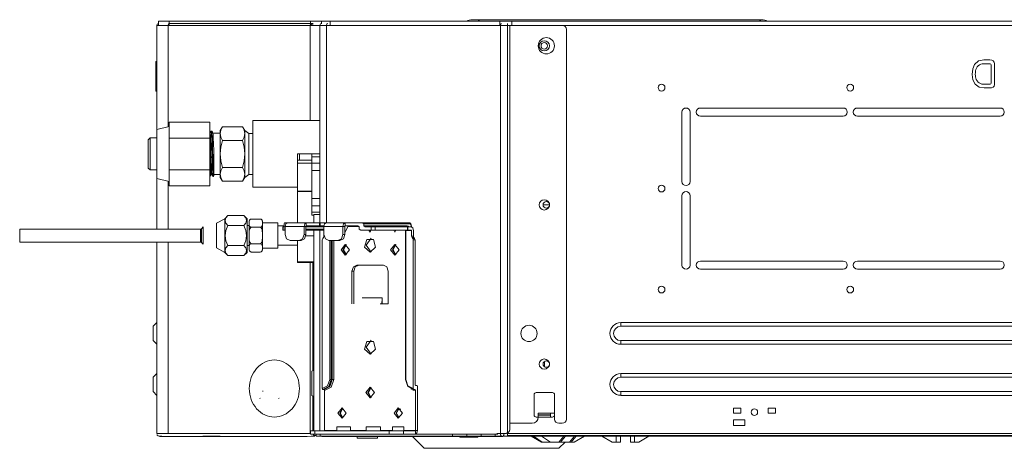
# Model space of a CAD drawing. Units: millimetres. Extents: x 0 to 7591, y 0 to 5414.
# Drawn here: x 3242 to 3724, y 3025 to 3235 of the extents above; entities that cross this region are included whole.
import ezdxf

# ---------------------------------------------------------------- set-up
doc = ezdxf.new("R2010")
doc.units = ezdxf.units.MM
doc.layers.add('1', color=7, linetype='Continuous', true_color=0xffffff)

msp = doc.modelspace()

# ---------------------------------------------------------------- linework, layer by layer
at = {"layer": '1', "color": 3, "linetype": 'Continuous', "lineweight": 13}
for p, q in [((3309.9, 3233.9), (3309.9, 3231.91)), ((3384.66, 3232.9), (3315.19, 3232.9)), ((3384.39, 3233.9), (3315.26, 3233.9)), ((3315.26, 3233.9), (3315.26, 3231.91)), ((3384.39, 3233.9), (3384.39, 3232.9)), ((3384.66, 3232.11), (3384.66, 3232.9)), ((3384.66, 3232.9), (3385.61, 3232.9)), ((3389.75, 3233.9), (3389.75, 3232.88)), ((3393.89, 3233.9), (3393.89, 3231.91)), ((3476.97, 3233.9), (3393.89, 3233.9)), ((3466.1, 3234.7), (3603.74, 3234.7)), ((3476.97, 3233.9), (3476.97, 3231.91)), ((3482.81, 3233.9), (3482.81, 3231.91)), ((4002.86, 3233.9), (3482.81, 3233.9)), ((3309.1, 3231.91), (3309.1, 3176.86)), ((3314.71, 3231.91), (3314.71, 3182.38)), ((3314.71, 3231.91), (3384.18, 3231.91)), ((3384.18, 3231.91), (3384.18, 3185.34)), ((3384.66, 3232.11), (3385.61, 3232.11)), ((3388.95, 3135.39), (3388.95, 3231.91)), ((3392.18, 3231.91), (3477.28, 3231.91)), ((3392.18, 3231.91), (3392.18, 3135.39)), ((3477.28, 3032.28), (3477.28, 3231.91)), ((3480.78, 3231.91), (3480.78, 3032.28)), ((4000.8, 3231.91), (3480.78, 3231.91)), ((3507.53, 3231.91), (3481.84, 3231.91)), ((3481.84, 3231.91), (3481.84, 3037.27)), ((3509.53, 3229.91), (3509.53, 3039.27)), ((3309.1, 3214.19), (3308.6, 3214.19)), ((3309.1, 3214.19), (3308.6, 3214.19)), ((3308.6, 3214.17), (3309.1, 3214.17)), ((3308.6, 3213.91), (3309.1, 3213.91)), ((3716.74, 3215.08), (3713.89, 3215.08)), ((3308.6, 3200.53), (3308.6, 3213.34)), ((3308.6, 3213.34), (3309.1, 3213.34)), ((3716.96, 3213.15), (3713.72, 3213.15)), ((3717.45, 3212.65), (3717.45, 3203.65)), ((3719.05, 3202.98), (3719.05, 3213.13)), ((3308.6, 3200.53), (3309.1, 3200.53)), ((3308.6, 3199.74), (3309.1, 3199.74)), ((3716.96, 3203.15), (3713.68, 3203.15)), ((3713.94, 3201.29), (3716.43, 3201.29)), ((3644.97, 3191.48), (3575.1, 3191.48)), ((3721.83, 3191.48), (3651.96, 3191.48)), ((3388.95, 3185.34), (3356.16, 3185.34)), ((3566.12, 3189.49), (3566.12, 3155.55)), ((3570.11, 3189.49), (3570.11, 3155.55)), ((3575.1, 3187.49), (3644.97, 3187.49)), ((3651.96, 3187.49), (3721.83, 3187.49)), ((3315.18, 3182.5), (3309.2, 3181)), ((3335.15, 3184.58), (3315.18, 3184.58)), ((3315.18, 3180.69), (3315.18, 3184.58)), ((3315.18, 3176.8), (3315.18, 3180.69)), ((3335.15, 3176.8), (3335.15, 3184.58)), ((3336.02, 3180.12), (3335.77, 3180.12)), ((3341.21, 3182.28), (3340.19, 3180.5)), ((3341.21, 3182.28), (3351.14, 3182.28)), ((3352.16, 3180.5), (3351.14, 3182.28)), ((3354.16, 3179), (3352.16, 3180.5)), ((3305.85, 3176.86), (3304.95, 3175.96)), ((3309.2, 3176.86), (3305.85, 3176.86)), ((3335.15, 3176.8), (3315.18, 3176.8)), ((3315.18, 3169.02), (3315.18, 3176.8)), ((3335.21, 3179.14), (3335.15, 3179.14)), ((3335.15, 3161.24), (3335.15, 3176.8)), ((3337.02, 3179.14), (3336.59, 3179.14)), ((3340.19, 3179.14), (3337.09, 3179.14)), ((3341.21, 3175.65), (3351.14, 3175.65)), ((3356.16, 3179), (3354.16, 3179)), ((3315.18, 3161.24), (3315.18, 3169.02)), ((3377.97, 3166.03), (3377.97, 3169.02)), ((3378.97, 3169.02), (3378.97, 3166.03)), ((3384.96, 3169.02), (3378.97, 3169.02)), ((3384.96, 3166.03), (3378.97, 3166.03)), ((3384.96, 3169.02), (3388.95, 3169.02)), ((3388.95, 3167.56), (3384.96, 3167.56)), ((3384.96, 3164.5), (3384.96, 3167.56)), ((3304.95, 3162.09), (3305.85, 3161.19)), ((3305.85, 3161.19), (3309.2, 3161.19)), ((3309.1, 3161.19), (3309.1, 3132.26)), ((3335.15, 3161.24), (3315.18, 3161.24)), ((3315.18, 3157.35), (3315.18, 3161.24)), ((3335.15, 3153.46), (3335.15, 3161.24)), ((3341.21, 3162.4), (3351.14, 3162.4)), ((3384.96, 3164.48), (3377.97, 3164.48)), ((3384.96, 3164.5), (3388.95, 3164.5)), ((3388.95, 3160.97), (3384.96, 3160.97)), ((3384.96, 3147.14), (3384.96, 3160.97)), ((3309.2, 3157.05), (3315.18, 3155.55)), ((3315.18, 3153.46), (3315.18, 3157.35)), ((3335.15, 3157.98), (3335.7, 3158.93)), ((3335.68, 3158.91), (3336.1, 3158.91)), ((3336.68, 3157.93), (3336.92, 3157.93)), ((3337.09, 3158.91), (3340.19, 3158.91)), ((3340.19, 3157.55), (3341.21, 3155.77)), ((3351.14, 3155.77), (3352.16, 3157.55)), ((3352.16, 3157.55), (3354.16, 3159.04)), ((3354.16, 3159.04), (3356.16, 3159.04)), ((3314.71, 3155.67), (3314.71, 3132.26)), ((3335.15, 3153.46), (3315.18, 3153.46)), ((3341.21, 3155.77), (3351.14, 3155.77)), ((3377.97, 3152.7), (3356.16, 3152.7)), ((3377.97, 3150.77), (3384.96, 3150.77)), ((3384.96, 3150.56), (3377.97, 3150.56)), ((3377.97, 3150.56), (3377.97, 3135.39)), ((3384.96, 3147.14), (3388.95, 3147.14)), ((3566.12, 3148.56), (3566.12, 3114.63)), ((3570.11, 3148.56), (3570.11, 3114.63)), ((3388.95, 3143.61), (3384.96, 3143.61)), ((3384.96, 3140.54), (3384.96, 3143.61)), ((3498.15, 3144.07), (3501.24, 3144.07)), ((3342.34, 3137.33), (3338.35, 3135.09)), ((3343.9, 3138.9), (3342.34, 3137.33)), ((3351.76, 3138.9), (3343.9, 3138.9)), ((3353.32, 3137.33), (3351.76, 3138.9)), ((3359.73, 3137.17), (3355.4, 3137.17)), ((3384.96, 3140.54), (3388.95, 3140.54)), ((3385.96, 3139.08), (3384.96, 3139.08)), ((3388.95, 3139.33), (3385.96, 3139.33)), ((3385.96, 3135.39), (3385.96, 3139.33)), ((3330.55, 3132.27), (3242.04, 3132.27)), ((3331.87, 3133.34), (3330.97, 3132.44)), ((3351.76, 3134), (3343.9, 3134)), ((3353.33, 3133.96), (3353.32, 3133.97)), ((3354.32, 3133.96), (3353.33, 3133.96)), ((3359.73, 3133.13), (3355.4, 3133.13)), ((3368.29, 3135.31), (3360.81, 3135.31)), ((3371.46, 3133.85), (3368.29, 3133.85)), ((3370.85, 3133.39), (3370.85, 3131.79)), ((3370.89, 3133.39), (3370.89, 3131.79)), ((3371.34, 3133.39), (3370.89, 3133.39)), ((3371.7, 3131.79), (3370.89, 3131.79)), ((3371.46, 3133.89), (3371.34, 3133.39)), ((3371.57, 3135.39), (3371.46, 3134.89)), ((3371.46, 3133.89), (3371.46, 3134.89)), ((3371.57, 3135.39), (3372.94, 3135.39)), ((3371.7, 3131.79), (3371.82, 3132.29)), ((3371.89, 3131.79), (3371.7, 3131.79)), ((3371.82, 3133.29), (3371.89, 3133.76)), ((3371.82, 3133.29), (3371.82, 3132.29)), ((3371.89, 3133.29), (3371.82, 3133.29)), ((3371.82, 3132.29), (3371.89, 3132.29)), ((3371.89, 3133.59), (3371.89, 3129.6)), ((3371.89, 3133.59), (3381.19, 3133.59)), ((3372.94, 3135.39), (3382.25, 3135.39)), ((3381.19, 3133.59), (3382.13, 3133.59)), ((3381.19, 3133.59), (3381.19, 3129.6)), ((3382.13, 3133.59), (3382.13, 3129.6)), ((3390.9, 3133.29), (3382.13, 3133.29)), ((3382.13, 3132.29), (3390.9, 3132.29)), ((3390.9, 3131.79), (3382.13, 3131.79)), ((3382.25, 3135.39), (3382.25, 3133.79)), ((3382.25, 3135.39), (3388.73, 3135.39)), ((3388.73, 3133.79), (3382.25, 3133.79)), ((3385.96, 3033.58), (3385.96, 3131.79)), ((3388.73, 3133.79), (3388.73, 3135.39)), ((3388.95, 3033.58), (3388.95, 3131.8)), ((3389.11, 3133.79), (3389.11, 3135.39)), ((3390.9, 3133.59), (3400.21, 3133.59)), ((3390.9, 3133.59), (3390.9, 3129.6)), ((3391.96, 3135.39), (3401.26, 3135.39)), ((3400.21, 3133.59), (3401.14, 3133.59)), ((3400.21, 3133.59), (3400.21, 3129.6)), ((3401.14, 3133.59), (3401.14, 3129.6)), ((3401.26, 3135.39), (3409.76, 3135.39)), ((3401.26, 3133.79), (3401.26, 3135.39)), ((3407.53, 3133.79), (3401.26, 3133.79)), ((3401.38, 3130.76), (3402.53, 3133.59)), ((3402.53, 3133.59), (3402.41, 3133.79)), ((3402.53, 3133.59), (3408.09, 3133.59)), ((3407.53, 3133.79), (3408.23, 3133.29)), ((3408.23, 3132.29), (3408.23, 3133.29)), ((3408.23, 3132.29), (3408.93, 3131.79)), ((3413.97, 3131.79), (3408.93, 3131.79)), ((3409.76, 3135.39), (3432.49, 3135.39)), ((3410.46, 3134.89), (3409.76, 3135.39)), ((3432.9, 3134.89), (3410.46, 3134.89)), ((3410.46, 3134.89), (3410.46, 3133.89)), ((3410.46, 3133.89), (3431.61, 3133.89)), ((3411.15, 3133.39), (3410.46, 3133.89)), ((3413.97, 3133.39), (3411.15, 3133.39)), ((3412.91, 3131.79), (3413.52, 3130.76)), ((3413.52, 3130.76), (3413.94, 3131.79)), ((3413.97, 3131.79), (3413.97, 3133.39)), ((3415.92, 3133.39), (3431.78, 3133.39)), ((3415.92, 3133.39), (3415.92, 3131.79)), ((3415.92, 3131.79), (3431.78, 3131.79)), ((3425.05, 3131.79), (3425.65, 3130.76)), ((3425.65, 3130.76), (3426.07, 3131.79)), ((3431.78, 3131.79), (3431.78, 3133.39)), ((3431.97, 3131.79), (3431.97, 3133.39)), ((3432.04, 3133.39), (3432.04, 3131.79)), ((3432.04, 3133.39), (3433.55, 3133.39)), ((3433.67, 3131.79), (3432.04, 3131.79)), ((3433.66, 3133.38), (3433.66, 3133.59)), ((3433.75, 3133.36), (3433.75, 3133.59)), ((3381.19, 3129.6), (3382.13, 3129.6)), ((3385.96, 3128.88), (3382.06, 3128.88)), ((3390.09, 3126.99), (3390.09, 3054.24)), ((3390.67, 3128.11), (3390.33, 3127.69)), ((3390.9, 3128.81), (3390.9, 3129.6)), ((3400.21, 3129.6), (3401.14, 3129.6)), ((3401.14, 3131.16), (3401.38, 3130.76)), ((3430.75, 3131.59), (3430.75, 3058.73)), ((3430.96, 3131.59), (3430.96, 3058.73)), ((3433.79, 3131.59), (3430.96, 3131.59)), ((3433.79, 3128.81), (3433.79, 3131.59)), ((3433.79, 3128.81), (3434.72, 3128.81)), ((3434.96, 3128.11), (3434.03, 3128.11)), ((3434.36, 3127.69), (3434.03, 3128.11)), ((3434.36, 3127.69), (3435.3, 3127.69)), ((3435.53, 3126.99), (3434.6, 3126.99)), ((3434.6, 3126.99), (3434.6, 3054.24)), ((3434.72, 3131.39), (3434.72, 3128.81)), ((3434.96, 3128.11), (3435.3, 3127.69)), ((3435.53, 3126.99), (3435.53, 3056.24)), ((3242.04, 3125.93), (3330.55, 3125.93)), ((3309.1, 3125.93), (3309.1, 3032.28)), ((3314.71, 3125.93), (3314.71, 3032.28)), ((3330.97, 3125.75), (3331.87, 3124.86)), ((3338.35, 3123.11), (3342.34, 3120.86)), ((3351.76, 3124.2), (3343.9, 3124.2)), ((3353.32, 3124.23), (3353.33, 3124.24)), ((3353.33, 3124.24), (3354.32, 3124.24)), ((3359.73, 3125.06), (3355.4, 3125.06)), ((3360.81, 3122.89), (3368.29, 3122.89)), ((3368.29, 3124.35), (3377.97, 3124.35)), ((3374.32, 3126.6), (3378.77, 3126.6)), ((3379.7, 3126.6), (3378.77, 3126.6)), ((3393.33, 3126.6), (3397.78, 3126.6)), ((3393.74, 3058.73), (3393.74, 3126.6)), ((3394.43, 3126.6), (3394.43, 3058.73)), ((3395.02, 3058.73), (3395.02, 3126.6)), ((3395.71, 3126.6), (3395.71, 3058.73)), ((3398.72, 3126.6), (3397.78, 3126.6)), ((3342.34, 3120.86), (3343.9, 3119.3)), ((3351.76, 3119.3), (3343.9, 3119.3)), ((3351.76, 3119.3), (3353.32, 3120.86)), ((3359.73, 3121.03), (3355.4, 3121.03)), ((3377.97, 3116.26), (3385.96, 3116.26)), ((3385.96, 3115.92), (3377.97, 3115.92)), ((3384.18, 3115.93), (3384.18, 3032.28)), ((3385.56, 3063.02), (3385.56, 3115.92)), ((3407.04, 3114.63), (3419.99, 3114.63)), ((3644.97, 3116.62), (3575.1, 3116.62)), ((3575.1, 3112.63), (3644.97, 3112.63)), ((3721.83, 3116.62), (3651.96, 3116.62)), ((3651.96, 3112.63), (3721.83, 3112.63)), ((3404.61, 3095.66), (3404.61, 3111.63)), ((3405.55, 3111.63), (3404.61, 3111.63)), ((3405.55, 3095.66), (3405.55, 3111.63)), ((3422.42, 3111.63), (3422.42, 3095.66)), ((3419.35, 3098.66), (3409.64, 3098.66)), ((3419.35, 3095.66), (3419.35, 3098.66)), ((3422.42, 3095.66), (3418.37, 3095.66)), ((3419.35, 3096.88), (3419.3, 3097.01)), ((3419.3, 3096.66), (3419.3, 3095.66)), ((3309.1, 3086.51), (3307.31, 3084.71)), ((3536.18, 3086.51), (3536.18, 3084.71)), ((3945.41, 3086.51), (3536.18, 3086.51)), ((3945.41, 3084.71), (3536.18, 3084.71)), ((3307.31, 3077.66), (3309.1, 3075.87)), ((3536.18, 3077.66), (3945.41, 3077.66)), ((3536.18, 3075.87), (3536.18, 3077.66)), ((3536.18, 3075.87), (3945.41, 3075.87)), ((3498.83, 3064.91), (3498.83, 3067.53)), ((3309.1, 3061.56), (3307.31, 3059.76)), ((3385.96, 3063.22), (3384.96, 3062.72)), ((3536.18, 3061.56), (3536.18, 3059.76)), ((3945.41, 3061.56), (3536.18, 3061.56)), ((3945.41, 3059.76), (3536.18, 3059.76)), ((3394.43, 3058.73), (3395.02, 3058.73)), ((3436.41, 3055.74), (3435.83, 3055.74)), ((3436.7, 3055.24), (3436.7, 3033.78)), ((3307.31, 3052.71), (3309.1, 3050.91)), ((3360.91, 3053.01), (3361.18, 3053)), ((3384.96, 3050.75), (3385.96, 3050.25)), ((3385.56, 3033.58), (3385.56, 3050.45)), ((3390.97, 3053.74), (3390.39, 3053.74)), ((3391.26, 3033.78), (3391.26, 3053.24)), ((3435.47, 3053.74), (3434.89, 3053.74)), ((3435.77, 3053.24), (3435.77, 3033.78)), ((3493.76, 3051.25), (3493.76, 3041.26)), ((3494.75, 3052.24), (3502.74, 3052.24)), ((3503.74, 3051.25), (3503.74, 3041.26)), ((3536.18, 3050.91), (3536.18, 3052.71)), ((3536.18, 3052.71), (3945.41, 3052.71)), ((3536.18, 3050.91), (3945.41, 3050.91)), ((3359.75, 3049.41), (3359.6, 3049.48)), ((3369.07, 3049.48), (3368.68, 3049.41)), ((3428.59, 3044.16), (3427.07, 3044.16)), ((3495.75, 3040.27), (3494.75, 3040.27)), ((3501.74, 3040.27), (3495.75, 3040.27)), ((3495.82, 3040.27), (3495.82, 3042.26)), ((3495.82, 3042.26), (3503.8, 3042.26)), ((3501.74, 3041.4), (3495.82, 3041.4)), ((3501.74, 3041.26), (3495.82, 3041.26)), ((3501.74, 3041.4), (3501.74, 3042.26)), ((3501.74, 3040.27), (3502.74, 3040.27)), ((3503.8, 3042.26), (3503.8, 3039.27)), ((3591.27, 3044.66), (3591.27, 3042.16)), ((3594.87, 3044.66), (3591.27, 3044.66)), ((3591.27, 3042.16), (3594.87, 3042.16)), ((3594.87, 3042.16), (3594.87, 3044.66)), ((3611.83, 3044.66), (3608.24, 3044.66)), ((3608.24, 3044.66), (3608.24, 3042.16)), ((3608.24, 3042.16), (3611.83, 3042.16)), ((3611.83, 3042.16), (3611.83, 3044.66)), ((3397.17, 3035.57), (3397.17, 3033.58)), ((3403.86, 3033.58), (3403.86, 3035.57)), ((3411.59, 3035.57), (3411.59, 3033.58)), ((3418.57, 3033.58), (3418.57, 3035.57)), ((3424.42, 3035.57), (3424.42, 3033.58)), ((3430.01, 3033.58), (3430.01, 3035.57)), ((3481.84, 3037.27), (3492.82, 3037.27)), ((3481.84, 3037.27), (3481.84, 3034.28)), ((3505.8, 3037.27), (3507.53, 3037.27)), ((3596.86, 3038.87), (3591.37, 3038.87)), ((3591.37, 3038.87), (3591.37, 3036.17)), ((3591.37, 3036.17), (3596.86, 3036.17)), ((3596.86, 3036.17), (3596.86, 3038.87)), ((3384.36, 3033.58), (3384.36, 3031.98)), ((3387.07, 3031.28), (3385.96, 3031.28)), ((3386.43, 3033.58), (3422.84, 3033.58)), ((3386.43, 3033.58), (3386.43, 3031.98)), ((3388.13, 3031.98), (3386.43, 3031.98)), ((3387.07, 3031.98), (3387.07, 3030.98)), ((3389.14, 3031.98), (3453.87, 3031.98)), ((3389.14, 3031.98), (3389.14, 3030.98)), ((3453.87, 3030.98), (3389.14, 3030.98)), ((3397.17, 3033.78), (3391.26, 3033.78)), ((3411.59, 3033.78), (3403.86, 3033.78)), ((3407.1, 3029.99), (3407.1, 3030.98)), ((3417.08, 3029.99), (3417.08, 3030.98)), ((3424.42, 3033.78), (3418.57, 3033.78)), ((3422.84, 3031.98), (3422.84, 3033.58)), ((3429.81, 3033.58), (3429.81, 3031.98)), ((3435.65, 3033.58), (3429.81, 3033.58)), ((3435.77, 3033.78), (3430.01, 3033.78)), ((3434.03, 3030.98), (3440.02, 3024.99)), ((3435.65, 3033.58), (3435.65, 3031.98)), ((3435.77, 3033.78), (3436.7, 3033.78)), ((3453.87, 3030.98), (3453.87, 3031.98)), ((3457.37, 3030.98), (3457.37, 3030.48)), ((3460.84, 3030.98), (3460.84, 3031.98)), ((3466.28, 3030.48), (3466.28, 3030.98)), ((3466.28, 3030.78), (3478.16, 3030.78)), ((3467.81, 3030.98), (3467.81, 3031.98)), ((3474.78, 3031.98), (3474.78, 3030.98)), ((3475.95, 3031.98), (3474.78, 3031.98)), ((3477.7, 3030.98), (3474.78, 3030.98)), ((3475.48, 3032.28), (3477.28, 3032.28)), ((4000.8, 3032.28), (3480.78, 3032.28)), ((3480.78, 3031.28), (4000.8, 3031.28)), ((3485.23, 3031.28), (3485.23, 3030.98)), ((3490.84, 3030.98), (3485.23, 3030.98)), ((3490.84, 3030.98), (3490.84, 3031.28)), ((3492.33, 3030.98), (3497.32, 3027.99)), ((3493.34, 3030.98), (3493.34, 3031.28)), ((3497.72, 3027.99), (3493.41, 3030.98)), ((3495.83, 3031.28), (3495.83, 3030.98)), ((3498.83, 3030.98), (3495.83, 3030.98)), ((3501.73, 3027.99), (3497.41, 3030.98)), ((3498.83, 3030.98), (3498.83, 3031.28)), ((3501.32, 3031.28), (3501.32, 3030.98)), ((3503.82, 3031.28), (3503.82, 3030.98)), ((3980.51, 3030.98), (3503.82, 3030.98)), ((3505.82, 3027.99), (3508.32, 3030.98)), ((3509.19, 3030.98), (3506.68, 3027.99)), ((3511, 3027.99), (3513.5, 3030.98)), ((3514.37, 3030.98), (3511.86, 3027.99)), ((3513.36, 3027.99), (3518.35, 3030.98)), ((3531.97, 3027.99), (3526.98, 3030.98)), ((3533.96, 3027.99), (3533.96, 3030.98)), ((3535.96, 3030.98), (3535.96, 3027.99)), ((3540.95, 3027.99), (3540.95, 3030.98)), ((3542.95, 3027.99), (3542.95, 3030.98)), ((3544.94, 3027.99), (3549.93, 3030.98)), ((3407.1, 3029.99), (3417.08, 3029.99)), ((3501.73, 3027.99), (3497.72, 3027.99)), ((3506.68, 3027.99), (3505.82, 3027.99)), ((3505.9, 3024.99), (3508.89, 3027.99)), ((3506.68, 3027.99), (3511, 3027.99)), ((3511, 3027.99), (3511.86, 3027.99)), ((3535.96, 3027.99), (3533.96, 3027.99)), ((3540.95, 3027.99), (3542.95, 3027.99))]:
    msp.add_line(p, q, dxfattribs=at)
for points in [[(3309.9, 3233.9), (3311.35, 3233.9), (3315.26, 3233.9)], [(3314.71, 3231.91), (3314.85, 3232.61), (3315.19, 3232.9)], [(3384.18, 3231.91), (3384.32, 3232.61), (3384.66, 3232.9)], [(3384.39, 3233.9), (3388.31, 3233.9), (3389.75, 3233.9)], [(3389.75, 3233.9), (3390.85, 3233.9), (3393.89, 3233.9)], [(3392.18, 3231.91), (3392.35, 3232.61), (3392.76, 3232.9)], [(3463.55, 3234.7), (3464.35, 3234.7), (3466.1, 3234.7)], [(3466.1, 3234.7), (3466.57, 3234.5), (3467.01, 3233.9)], [(3476.97, 3233.9), (3479.74, 3233.9), (3482.81, 3233.9)], [(3477.28, 3231.91), (3477.45, 3232.61), (3477.87, 3232.9)], [(3480.78, 3231.91), (3480.78, 3232.61), (3480.78, 3232.9)], [(3603.74, 3234.7), (3604.72, 3234.7), (3605.09, 3234.7)], [(3603.74, 3234.7), (3604.21, 3234.5), (3604.65, 3233.9)], [(3314.71, 3231.91), (3310.61, 3231.91), (3309.1, 3231.91)], [(3384.18, 3231.91), (3387.67, 3231.91), (3388.95, 3231.91)], [(3384.56, 3231.91), (3384.59, 3232.05), (3384.66, 3232.11)], [(3388.95, 3231.91), (3389.81, 3231.91), (3392.18, 3231.91)], [(3477.28, 3231.91), (3478.95, 3231.91), (3480.78, 3231.91)], [(3308.6, 3213.91), (3308.6, 3214.07), (3308.6, 3214.17)], [(3308.6, 3213.34), (3308.6, 3213.65), (3308.6, 3213.91)], [(3713.89, 3215.08), (3711.15, 3214.5), (3709.25, 3212.77)], [(3718.46, 3214.57), (3717.73, 3214.95), (3716.74, 3215.08)], [(3719.05, 3213.13), (3718.9, 3213.96), (3718.46, 3214.57)], [(3709.25, 3212.77), (3708.36, 3210.63), (3708.07, 3207.88)], [(3709.66, 3207.88), (3709.68, 3208.81), (3709.77, 3209.68)], [(3708.07, 3207.88), (3708.45, 3205.21), (3709.6, 3203.13)], [(3709.7, 3206.81), (3709.67, 3207.33), (3709.66, 3207.88)], [(3308.6, 3199.74), (3308.6, 3199.94), (3308.6, 3200.53)], [(3709.6, 3203.13), (3711.48, 3201.75), (3713.94, 3201.29)], [(3716.43, 3201.29), (3717.56, 3201.4), (3718.38, 3201.71)], [(3718.38, 3201.71), (3718.88, 3202.24), (3719.05, 3202.98)], [(3356.16, 3185.34), (3356.16, 3182.23), (3356.16, 3174.07), (3356.16, 3163.98), (3356.16, 3155.82), (3356.16, 3152.7)], [(3309.2, 3181), (3309.2, 3177.49), (3309.2, 3169.02)], [(3335.77, 3180.12), (3335.48, 3179.62), (3335.18, 3179.11)], [(3335.75, 3180.1), (3335.95, 3178.22), (3336.04, 3175.68), (3336.14, 3172.43), (3336.23, 3168.8), (3336.33, 3165.19), (3336.43, 3162), (3336.52, 3159.58), (3336.66, 3157.95)], [(3336.6, 3179.12), (3336.31, 3179.63), (3336.02, 3180.13)], [(3336.93, 3157.93), (3336.91, 3157.96), (3336.81, 3158.82), (3336.71, 3160.79), (3336.61, 3163.66), (3336.52, 3167.12), (3336.42, 3170.79), (3336.32, 3174.27), (3336.23, 3177.16), (3336.13, 3179.18), (3336.02, 3180.11)], [(3340.19, 3178.96), (3340.47, 3180.64), (3341.21, 3182.28)], [(3340.19, 3178.96), (3340.19, 3180.11), (3340.19, 3180.5)], [(3351.14, 3182.28), (3351.89, 3180.64), (3352.16, 3178.96)], [(3352.16, 3178.96), (3352.16, 3180.11), (3352.16, 3180.5)], [(3304.95, 3175.93), (3304.95, 3175.95), (3304.95, 3175.96)], [(3304.95, 3162.09), (3304.95, 3165.37), (3304.95, 3172.12), (3304.95, 3175.93)], [(3305.85, 3176.86), (3305.85, 3176.85), (3305.85, 3176.83)], [(3305.85, 3176.83), (3305.85, 3172.52), (3305.85, 3164.9), (3305.85, 3161.19)], [(3335.2, 3179.13), (3335.23, 3179.11), (3335.33, 3178.19), (3335.43, 3176.12), (3335.54, 3173.14), (3335.64, 3169.63), (3335.74, 3166.06), (3335.85, 3162.84), (3335.95, 3160.43), (3336.06, 3159.1), (3336.09, 3158.93)], [(3337.09, 3167.02), (3336.99, 3170.63), (3336.88, 3174.03), (3336.78, 3176.79), (3336.68, 3178.58), (3336.59, 3179.13)], [(3340.19, 3169.02), (3340.19, 3174.76), (3340.19, 3178.96)], [(3341.21, 3175.65), (3340.46, 3177.29), (3340.19, 3178.96)], [(3340.19, 3169.02), (3340.47, 3172.37), (3341.21, 3175.65)], [(3352.16, 3178.96), (3351.89, 3177.29), (3351.14, 3175.65)], [(3351.14, 3175.65), (3351.89, 3172.37), (3352.16, 3169.02)], [(3352.16, 3178.96), (3352.16, 3174.76), (3352.16, 3169.02)], [(3354.16, 3179), (3354.16, 3176.08), (3354.16, 3169.02), (3354.16, 3161.97), (3354.16, 3159.04)], [(3335.69, 3158.92), (3335.65, 3158.98), (3335.54, 3160.03), (3335.44, 3162.22), (3335.34, 3165.28), (3335.23, 3168.81), (3335.15, 3171.7)], [(3309.2, 3169.02), (3309.2, 3160.55), (3309.2, 3157.05)], [(3337.09, 3167.02), (3337.09, 3164.51), (3337.09, 3162.28), (3337.09, 3160.44), (3337.09, 3159.11), (3337.09, 3158.36), (3337.09, 3158.24), (3337.09, 3158.75), (3337.09, 3159.84)], [(3340.19, 3159.08), (3340.19, 3163.28), (3340.19, 3169.02)], [(3341.21, 3162.4), (3340.47, 3165.67), (3340.19, 3169.02)], [(3352.16, 3169.02), (3351.88, 3165.67), (3351.14, 3162.4)], [(3352.16, 3159.08), (3352.16, 3163.28), (3352.16, 3169.02)], [(3377.97, 3169.02), (3378.27, 3169.02), (3378.97, 3169.02)], [(3378.97, 3166.03), (3378.27, 3166.03), (3377.97, 3166.03)], [(3377.97, 3164.48), (3377.97, 3165.59), (3377.97, 3166.03)], [(3384.96, 3167.56), (3384.96, 3168.64), (3384.96, 3169.02)], [(3340.19, 3159.08), (3340.47, 3160.76), (3341.21, 3162.4)], [(3351.14, 3162.4), (3351.89, 3160.76), (3352.16, 3159.08)], [(3377.97, 3150.77), (3377.97, 3156.43), (3377.97, 3164.48)], [(3384.96, 3160.97), (3384.96, 3162.88), (3384.96, 3164.5)], [(3336.09, 3158.94), (3336.38, 3158.43), (3336.67, 3157.92)], [(3340.19, 3157.55), (3340.19, 3157.94), (3340.19, 3159.08)], [(3341.21, 3155.77), (3340.46, 3157.41), (3340.19, 3159.08)], [(3352.16, 3159.08), (3351.89, 3157.41), (3351.14, 3155.77)], [(3352.16, 3157.55), (3352.16, 3157.94), (3352.16, 3159.08)], [(3377.97, 3150.56), (3377.97, 3150.61), (3377.97, 3150.77)], [(3384.96, 3143.61), (3384.96, 3145.23), (3384.96, 3147.14)], [(3342.34, 3129.1), (3342.34, 3134.92), (3342.34, 3137.33)], [(3343.9, 3138.9), (3342.96, 3137.71), (3342.59, 3136.46), (3342.96, 3135.19), (3343.9, 3134)], [(3351.76, 3134), (3352.7, 3135.18), (3353.07, 3136.44), (3352.7, 3137.7), (3351.76, 3138.9)], [(3353.32, 3129.1), (3353.32, 3134.92), (3353.32, 3137.33)], [(3355.4, 3137.17), (3354.92, 3137.05), (3354.62, 3136.81), (3354.46, 3136.54), (3354.38, 3136.26), (3354.32, 3135.71), (3354.32, 3135.15)], [(3359.73, 3137.17), (3360.21, 3137.05), (3360.51, 3136.81), (3360.67, 3136.54), (3360.75, 3136.26), (3360.81, 3135.71), (3360.81, 3135.15)], [(3384.96, 3139.08), (3384.96, 3139.46), (3384.96, 3140.54)], [(3242.04, 3125.93), (3242.04, 3129.1), (3242.04, 3132.27)], [(3330.55, 3125.93), (3330.55, 3129.1), (3330.55, 3132.27)], [(3330.97, 3132.44), (3330.97, 3129.1), (3330.97, 3125.75)], [(3331.87, 3124.86), (3331.87, 3129.1), (3331.87, 3133.34)], [(3338.35, 3135.09), (3338.35, 3132.09), (3338.35, 3126.1), (3338.35, 3123.11)], [(3343.9, 3134), (3342.96, 3131.63), (3342.59, 3129.1), (3342.96, 3126.57), (3343.9, 3124.2)], [(3351.76, 3124.2), (3352.7, 3126.57), (3353.07, 3129.1), (3352.7, 3131.63), (3351.76, 3134)], [(3353.33, 3133.96), (3353.33, 3131.53), (3353.33, 3126.67), (3353.33, 3124.24)], [(3354.32, 3136.09), (3354.32, 3135.85), (3354.32, 3135.15)], [(3354.32, 3135.15), (3354.32, 3132.59), (3354.32, 3129.1)], [(3354.32, 3135.15), (3354.32, 3134.59), (3354.38, 3134.03), (3354.46, 3133.76), (3354.62, 3133.49), (3354.92, 3133.25), (3355.4, 3133.13)], [(3355.4, 3133.13), (3354.92, 3132.9), (3354.62, 3132.41), (3354.46, 3131.87), (3354.37, 3131.32), (3354.32, 3130.22), (3354.32, 3129.1)], [(3360.81, 3135.15), (3360.81, 3134.59), (3360.75, 3134.03), (3360.67, 3133.76), (3360.51, 3133.49), (3360.2, 3133.25), (3359.73, 3133.13)], [(3359.73, 3133.13), (3360.21, 3132.9), (3360.51, 3132.41), (3360.67, 3131.87), (3360.75, 3131.32), (3360.81, 3130.22), (3360.81, 3129.1)], [(3360.81, 3136.09), (3360.81, 3135.85), (3360.81, 3135.15)], [(3360.81, 3135.15), (3360.81, 3132.59), (3360.81, 3129.1)], [(3368.29, 3135.31), (3368.29, 3132.21), (3368.29, 3125.99), (3368.29, 3122.89)], [(3370.85, 3133.39), (3370.86, 3133.39), (3370.89, 3133.39)], [(3370.89, 3131.79), (3370.86, 3131.79), (3370.85, 3131.79)], [(3372.94, 3135.39), (3372.2, 3134.86), (3371.89, 3133.59)], [(3382.25, 3135.39), (3381.5, 3134.86), (3381.19, 3133.59)], [(3382.25, 3133.79), (3382.16, 3133.73), (3382.13, 3133.59)], [(3388.73, 3135.39), (3389.01, 3135.39), (3389.11, 3135.39)], [(3389.11, 3133.79), (3389.01, 3133.79), (3388.73, 3133.79)], [(3391.96, 3135.39), (3390.49, 3135.39), (3389.11, 3135.39)], [(3389.11, 3133.79), (3389.99, 3133.79), (3390.91, 3133.79)], [(3390.9, 3131.59), (3390.87, 3131.74), (3390.79, 3131.79)], [(3391.96, 3135.39), (3391.21, 3134.86), (3390.9, 3133.59)], [(3401.26, 3135.39), (3400.52, 3134.86), (3400.21, 3133.59)], [(3401.26, 3133.79), (3401.18, 3133.73), (3401.14, 3133.59)], [(3413.97, 3133.39), (3415.07, 3133.39), (3415.92, 3133.39)], [(3415.92, 3131.79), (3415.07, 3131.79), (3413.97, 3131.79)], [(3430.72, 3131.8), (3430.73, 3131.75), (3430.74, 3131.72), (3430.75, 3131.68), (3430.75, 3131.64), (3430.75, 3131.59)], [(3430.84, 3131.79), (3430.92, 3131.74), (3430.96, 3131.59)], [(3432.02, 3133.39), (3431.73, 3133.54), (3431.61, 3133.89)], [(3431.61, 3133.89), (3432.08, 3133.76), (3432.49, 3133.39)], [(3431.78, 3133.39), (3431.93, 3133.39), (3431.97, 3133.39)], [(3431.97, 3131.79), (3431.93, 3131.79), (3431.78, 3131.79)], [(3431.97, 3133.39), (3432.01, 3133.39), (3432.04, 3133.39)], [(3432.04, 3131.79), (3432.01, 3131.79), (3431.97, 3131.79)], [(3432.9, 3134.89), (3432.78, 3135.24), (3432.49, 3135.39)], [(3433.75, 3133.59), (3433.73, 3133.9), (3433.68, 3134.2), (3433.58, 3134.52), (3433.44, 3134.8), (3433.27, 3135.02), (3433.08, 3135.19), (3432.89, 3135.3), (3432.68, 3135.37), (3432.59, 3135.38), (3432.49, 3135.39)], [(3433.66, 3133.59), (3433.44, 3134.51), (3432.9, 3134.89)], [(3433.56, 3133.39), (3434.38, 3132.81), (3434.72, 3131.39)], [(3433.66, 3133.59), (3433.73, 3133.59), (3433.75, 3133.59)], [(3433.79, 3131.59), (3433.75, 3131.74), (3433.67, 3131.79)], [(3342.34, 3120.86), (3342.34, 3123.28), (3342.34, 3129.1)], [(3353.32, 3120.86), (3353.32, 3123.28), (3353.32, 3129.1)], [(3354.32, 3129.1), (3354.32, 3125.61), (3354.32, 3123.05)], [(3354.32, 3129.1), (3354.32, 3127.98), (3354.38, 3126.87), (3354.46, 3126.31), (3354.62, 3125.78), (3354.92, 3125.29), (3355.4, 3125.06)], [(3360.81, 3129.1), (3360.81, 3127.98), (3360.75, 3126.87), (3360.67, 3126.31), (3360.51, 3125.78), (3360.2, 3125.29), (3359.73, 3125.06)], [(3360.81, 3129.1), (3360.81, 3125.61), (3360.81, 3123.05)], [(3371.89, 3129.6), (3372.6, 3127.48), (3374.32, 3126.6)], [(3378.77, 3126.6), (3380.48, 3127.48), (3381.19, 3129.6)], [(3382.13, 3129.6), (3381.42, 3127.48), (3379.7, 3126.6)], [(3390.33, 3127.69), (3390.16, 3127.37), (3390.09, 3126.99)], [(3390.9, 3128.81), (3390.84, 3128.43), (3390.67, 3128.11)], [(3390.9, 3129.6), (3391.61, 3127.48), (3393.33, 3126.6)], [(3397.78, 3126.6), (3399.5, 3127.48), (3400.21, 3129.6)], [(3401.14, 3129.6), (3400.43, 3127.48), (3398.72, 3126.6)], [(3413.98, 3127.85), (3411.62, 3124.41), (3413.98, 3120.96)], [(3430.96, 3131.59), (3430.81, 3131.59), (3430.75, 3131.59)], [(3434.03, 3128.11), (3433.85, 3128.43), (3433.79, 3128.81)], [(3434.6, 3126.99), (3434.54, 3127.37), (3434.36, 3127.69)], [(3434.72, 3128.81), (3434.79, 3128.43), (3434.96, 3128.11)], [(3435.3, 3127.69), (3435.47, 3127.37), (3435.53, 3126.99)], [(3343.9, 3124.2), (3342.96, 3123.01), (3342.59, 3121.76), (3342.96, 3120.5), (3343.9, 3119.3)], [(3351.76, 3119.3), (3352.7, 3120.49), (3353.07, 3121.74), (3352.7, 3123), (3351.76, 3124.2)], [(3355.4, 3125.06), (3354.92, 3124.95), (3354.62, 3124.7), (3354.46, 3124.44), (3354.38, 3124.16), (3354.32, 3123.61), (3354.32, 3123.05)], [(3354.32, 3123.05), (3354.32, 3122.35), (3354.32, 3122.11)], [(3354.32, 3123.05), (3354.32, 3122.49), (3354.38, 3121.93), (3354.46, 3121.66), (3354.62, 3121.39), (3354.92, 3121.15), (3355.4, 3121.03)], [(3359.73, 3125.06), (3360.21, 3124.95), (3360.51, 3124.7), (3360.67, 3124.44), (3360.75, 3124.16), (3360.81, 3123.61), (3360.81, 3123.05)], [(3360.81, 3123.05), (3360.81, 3122.49), (3360.75, 3121.93), (3360.67, 3121.66), (3360.51, 3121.39), (3360.2, 3121.15), (3359.73, 3121.03)], [(3360.81, 3123.05), (3360.81, 3122.35), (3360.81, 3122.11)], [(3377.97, 3126.6), (3377.97, 3120.75), (3377.97, 3116.26)], [(3401.85, 3119.58), (3400.21, 3122.11), (3401.85, 3124.64)], [(3401.89, 3119.6), (3400.56, 3122.11), (3401.89, 3124.63)], [(3426.12, 3119.58), (3424.48, 3122.11), (3426.12, 3124.64)], [(3426.17, 3119.6), (3424.83, 3122.11), (3426.17, 3124.63)], [(3377.97, 3115.92), (3377.97, 3116.01), (3377.97, 3116.26)], [(3404.61, 3111.63), (3405.33, 3113.75), (3407.04, 3114.63)], [(3407.98, 3114.63), (3406.26, 3113.75), (3405.55, 3111.63)], [(3419.99, 3114.63), (3421.7, 3113.75), (3422.42, 3111.63)], [(3419.31, 3096.66), (3419.32, 3096.74), (3419.35, 3096.81)], [(3307.31, 3077.66), (3307.31, 3081.19), (3307.31, 3084.71)], [(3413.98, 3077.95), (3411.62, 3074.5), (3413.98, 3071.06)], [(3307.31, 3052.71), (3307.31, 3056.24), (3307.31, 3059.76)], [(3384.96, 3050.75), (3384.96, 3053.74), (3384.96, 3059.73), (3384.96, 3062.72)], [(3390.09, 3054.24), (3392.67, 3055.56), (3393.74, 3058.73)], [(3394.43, 3058.73), (3393.25, 3055.2), (3390.39, 3053.74)], [(3390.97, 3053.74), (3393.83, 3055.2), (3395.02, 3058.73)], [(3395.71, 3058.73), (3394.41, 3054.85), (3391.26, 3053.24)], [(3394.43, 3058.73), (3394.11, 3058.73), (3393.74, 3058.73)], [(3395.02, 3058.73), (3395.34, 3058.73), (3395.71, 3058.73)], [(3413.98, 3049.71), (3412.35, 3052.24), (3413.98, 3054.77)], [(3414.05, 3049.73), (3412.73, 3052.24), (3414.05, 3054.75)], [(3430.96, 3058.73), (3430.8, 3058.73), (3430.75, 3058.73)], [(3434.89, 3053.74), (3432.03, 3055.2), (3430.84, 3058.73)], [(3430.96, 3058.73), (3432.02, 3055.56), (3434.6, 3054.24)], [(3435.83, 3055.74), (3435.62, 3055.88), (3435.53, 3056.24)], [(3436.09, 3055.74), (3435.9, 3055.75), (3435.72, 3055.77)], [(3436.7, 3055.24), (3436.62, 3055.59), (3436.41, 3055.74)], [(3390.39, 3053.74), (3390.18, 3053.89), (3390.09, 3054.24)], [(3391.26, 3053.24), (3391.18, 3053.59), (3390.97, 3053.74)], [(3435.77, 3053.24), (3434.52, 3053.46), (3433.37, 3054.11)], [(3434.6, 3054.24), (3434.68, 3053.89), (3434.89, 3053.74)], [(3435.47, 3053.74), (3435.68, 3053.59), (3435.77, 3053.24)], [(3400.23, 3039.83), (3398.67, 3042.26), (3400.23, 3044.69)], [(3400.01, 3039.91), (3398.94, 3042.26), (3400.01, 3044.61)], [(3427.74, 3039.83), (3426.18, 3042.26), (3427.74, 3044.69)], [(3427.52, 3039.91), (3426.45, 3042.26), (3427.52, 3044.61)], [(3501.74, 3041.26), (3501.74, 3041.3), (3501.74, 3041.4)], [(3501.74, 3040.27), (3501.74, 3040.97), (3501.74, 3041.26)], [(3397.17, 3035.57), (3399.49, 3035.57), (3403.23, 3035.57)], [(3403.23, 3035.57), (3403.7, 3035.57), (3403.86, 3035.57)], [(3411.59, 3035.57), (3414, 3035.57), (3417.91, 3035.57)], [(3417.91, 3035.57), (3418.4, 3035.57), (3418.57, 3035.57)], [(3424.42, 3035.57), (3426.36, 3035.57), (3429.48, 3035.57)], [(3429.48, 3035.57), (3429.88, 3035.57), (3430.01, 3035.57)], [(3309.1, 3032.28), (3309.12, 3032.28), (3309.18, 3032.28), (3309.33, 3032.28), (3309.56, 3032.28), (3310.15, 3032.28), (3310.98, 3032.28), (3311.79, 3032.28), (3312.73, 3032.28), (3313.73, 3032.28), (3314.71, 3032.28)], [(3309.27, 3031.75), (3309.32, 3031.57), (3309.38, 3031.42), (3309.75, 3031.11), (3310.35, 3030.97), (3311.19, 3030.88)], [(3311.5, 3031.08), (3310.78, 3030.79), (3310.64, 3030.78), (3310.6, 3030.78), (3310.64, 3030.78), (3310.92, 3030.78), (3311.49, 3030.78), (3312.37, 3030.78), (3313.92, 3030.78), (3315.73, 3030.78), (3318.02, 3030.78), (3320.37, 3030.78), (3323.83, 3030.78), (3327.29, 3030.78), (3333.21, 3030.78), (3339.11, 3030.78), (3345.13, 3030.78), (3351.15, 3030.78), (3357.14, 3030.79), (3363.1, 3030.78), (3371.79, 3030.76), (3380.65, 3030.8), (3382.69, 3030.84), (3384.72, 3030.89), (3386.43, 3030.96)], [(3314.71, 3032.28), (3349.44, 3032.28), (3384.18, 3032.28)], [(3340.2, 3030.98), (3336.77, 3030.98), (3331.65, 3030.98)], [(3384.36, 3033.58), (3384.9, 3033.58), (3386.43, 3033.58)], [(3386.43, 3031.98), (3384.9, 3031.98), (3384.36, 3031.98)], [(3385.77, 3031.97), (3385.89, 3031.6), (3385.94, 3031.46), (3385.96, 3031.36), (3385.96, 3031.36), (3385.96, 3031.35)], [(3385.96, 3031.28), (3385.96, 3031.47), (3385.96, 3031.98)], [(3389.14, 3030.98), (3387.62, 3030.98), (3387.07, 3030.98)], [(3388.13, 3031.98), (3388.6, 3031.98), (3389.14, 3031.98)], [(3389.55, 3031.09), (3389.56, 3031.08), (3389.57, 3031.07), (3389.63, 3031.02), (3389.71, 3030.97), (3389.75, 3030.95), (3389.79, 3030.93), (3389.81, 3030.92), (3389.83, 3030.91), (3389.85, 3030.9), (3389.87, 3030.89), (3389.89, 3030.89), (3389.91, 3030.88), (3389.93, 3030.87), (3389.95, 3030.86), (3389.99, 3030.85), (3390.02, 3030.84), (3390.12, 3030.82), (3390.19, 3030.81), (3390.49, 3030.79), (3390.89, 3030.78), (3391.38, 3030.78), (3392, 3030.78), (3394.28, 3030.78), (3396.81, 3030.79), (3399.74, 3030.79), (3402.59, 3030.78), (3407.12, 3030.78), (3411.69, 3030.78), (3422.6, 3030.78), (3433.5, 3030.78), (3444.67, 3030.78), (3455.83, 3030.78), (3457.36, 3030.78)], [(3391.26, 3033.78), (3391.23, 3033.64), (3391.15, 3033.58)], [(3422.84, 3033.58), (3426.56, 3033.58), (3429.81, 3033.58)], [(3436.7, 3033.78), (3436.39, 3032.51), (3435.65, 3031.98)], [(3435.77, 3033.78), (3435.73, 3033.64), (3435.65, 3033.58)], [(3453.87, 3031.98), (3457.59, 3031.98), (3460.84, 3031.98)], [(3460.84, 3030.98), (3457.59, 3030.98), (3453.87, 3030.98)], [(3460.84, 3031.98), (3464.09, 3031.98), (3467.81, 3031.98)], [(3467.81, 3030.98), (3464.09, 3030.98), (3460.84, 3030.98)], [(3467.81, 3031.98), (3471.53, 3031.98), (3474.78, 3031.98)], [(3474.78, 3030.98), (3471.53, 3030.98), (3467.81, 3030.98)], [(3479.85, 3032.28), (3478.51, 3032.28), (3477.28, 3032.28)], [(3479.04, 3032.28), (3479.04, 3032.2), (3479.03, 3032.14), (3479.02, 3032.02), (3479.01, 3031.9), (3478.96, 3031.68), (3478.9, 3031.47), (3478.81, 3031.28), (3478.71, 3031.12), (3478.6, 3030.98), (3478.47, 3030.88), (3478.34, 3030.81), (3478.19, 3030.78), (3478.05, 3030.8), (3477.91, 3030.85), (3477.78, 3030.93), (3477.66, 3031.05), (3477.55, 3031.2), (3477.46, 3031.38), (3477.39, 3031.58), (3477.33, 3031.8), (3477.3, 3032.03), (3477.28, 3032.28)], [(3485.23, 3030.98), (3481.55, 3030.98), (3478.22, 3030.98)], [(3479.85, 3032.28), (3480.04, 3032.29), (3480.23, 3032.32), (3480.32, 3032.34), (3480.41, 3032.36), (3480.51, 3032.39), (3480.6, 3032.43), (3480.78, 3032.51), (3480.94, 3032.61), (3481.02, 3032.67), (3481.1, 3032.73), (3481.18, 3032.79), (3481.25, 3032.86), (3481.38, 3033), (3481.5, 3033.16), (3481.55, 3033.24), (3481.6, 3033.33), (3481.65, 3033.42), (3481.69, 3033.51), (3481.72, 3033.6), (3481.75, 3033.69), (3481.78, 3033.79), (3481.8, 3033.88), (3481.83, 3034.08), (3481.84, 3034.28)], [(3480.78, 3032.28), (3480.78, 3031.58), (3480.78, 3031.28)], [(3493.34, 3030.98), (3492.61, 3030.98), (3490.84, 3030.98)], [(3495.83, 3030.98), (3494.07, 3030.98), (3493.34, 3030.98)], [(3501.32, 3030.98), (3500.59, 3030.98), (3498.83, 3030.98)], [(3503.82, 3030.98), (3502.05, 3030.98), (3501.32, 3030.98)], [(3466.28, 3030.48), (3461.82, 3030.48), (3457.37, 3030.48)], [(3497.72, 3027.99), (3497.42, 3027.99), (3497.32, 3027.99)], [(3505.82, 3027.99), (3503.55, 3027.99), (3501.73, 3027.99)], [(3513.36, 3027.99), (3512.96, 3027.99), (3511.86, 3027.99)], [(3533.96, 3027.99), (3532.55, 3027.99), (3531.97, 3027.99)], [(3544.94, 3027.99), (3544.36, 3027.99), (3542.95, 3027.99)], [(3505.9, 3024.99), (3503.39, 3024.99), (3496.25, 3024.99), (3485.56, 3024.99), (3472.96, 3024.99), (3460.35, 3024.99), (3449.67, 3024.99), (3442.53, 3024.99), (3440.02, 3024.99)]]:
    msp.add_lwpolyline(points, dxfattribs=at)
for points in [[(3413.51, 3120.91), (3416.21, 3123.33), (3415.18, 3127.23), (3411.85, 3127.23), (3410.82, 3123.33), (3413.51, 3120.91)], [(3401.38, 3119.52), (3399.27, 3122.11), (3401.38, 3124.71), (3403.48, 3122.11), (3401.38, 3119.52)], [(3425.65, 3119.52), (3423.55, 3122.11), (3425.65, 3124.71), (3427.76, 3122.11), (3425.65, 3119.52)], [(3413.51, 3071.01), (3416.21, 3073.42), (3415.18, 3077.33), (3411.85, 3077.33), (3410.82, 3073.42), (3413.51, 3071.01)], [(3378.92, 3054.24), (3378.86, 3052.87), (3378.69, 3051.51), (3378.39, 3050.18), (3377.99, 3048.89), (3377.48, 3047.65), (3376.86, 3046.48), (3376.14, 3045.37), (3375.33, 3044.36), (3374.44, 3043.44), (3373.47, 3042.62), (3372.44, 3041.92), (3371.35, 3041.33), (3370.22, 3040.87), (3369.06, 3040.53), (3367.86, 3040.33), (3366.66, 3040.27), (3365.46, 3040.33), (3364.27, 3040.53), (3363.1, 3040.87), (3361.97, 3041.33), (3360.88, 3041.92), (3359.85, 3042.62), (3358.89, 3043.44), (3357.99, 3044.36), (3357.19, 3045.37), (3356.47, 3046.48), (3355.85, 3047.65), (3355.34, 3048.89), (3354.93, 3050.18), (3354.64, 3051.51), (3354.46, 3052.87), (3354.4, 3054.24), (3354.46, 3055.61), (3354.64, 3056.97), (3354.93, 3058.3), (3355.34, 3059.59), (3355.85, 3060.83), (3356.47, 3062), (3357.19, 3063.1), (3357.99, 3064.12), (3358.89, 3065.04), (3359.85, 3065.86), (3360.88, 3066.56), (3361.97, 3067.15), (3363.1, 3067.61), (3364.27, 3067.94), (3365.46, 3068.15), (3366.66, 3068.21), (3367.86, 3068.15), (3369.06, 3067.94), (3370.22, 3067.61), (3371.35, 3067.15), (3372.44, 3066.56), (3373.47, 3065.86), (3374.44, 3065.04), (3375.33, 3064.12), (3376.14, 3063.1), (3376.86, 3062), (3377.48, 3060.83), (3377.99, 3059.59), (3378.39, 3058.3), (3378.69, 3056.97), (3378.86, 3055.61), (3378.92, 3054.24)], [(3413.51, 3049.65), (3411.41, 3052.24), (3413.51, 3054.84), (3415.62, 3052.24), (3413.51, 3049.65)], [(3399.76, 3039.77), (3397.74, 3042.26), (3399.76, 3044.76), (3401.78, 3042.26), (3399.76, 3039.77)], [(3427.27, 3039.77), (3425.25, 3042.26), (3427.27, 3044.76), (3429.29, 3042.26), (3427.27, 3039.77)]]:
    msp.add_lwpolyline(points, close=True, dxfattribs=at)
for centre, radius in [((3499.74, 3221.92), 3.99), ((3498.75, 3221.92), 2.5), ((3498.75, 3221.92), 1.6), ((3556.14, 3201.46), 1.65), ((3648.46, 3201.46), 1.65), ((3556.14, 3152.06), 1.65), ((3498.75, 3144.07), 2.5), ((3499.74, 3144.07), 1.6), ((3556.14, 3102.65), 1.65), ((3648.46, 3102.65), 1.65), ((3491.26, 3081.19), 3.99), ((3498.75, 3066.22), 2.5), ((3499.74, 3066.22), 1.6), ((3601.55, 3042.66), 1.6)]:
    msp.add_circle(centre, radius, dxfattribs=at)
for centre, radius, start, end in [((3389.95, 3231.91), 0.998, 90, 180), ((3463.55, 3228.91), 5.79, 90, 120.4508), ((3605.09, 3228.91), 5.79, 59.5492, 90), ((3310.1, 3231.91), 0.998, 101.5383, 180), ((3507.53, 3229.91), 2, 0, 90), ((3713.72, 3209.16), 3.99, 90, 172.4583), ((3716.96, 3212.65), 0.499, 0, 90), ((3713.68, 3207.14), 3.99, 184.7377, 270), ((3716.96, 3203.65), 0.499, 270, 0), ((3568.12, 3189.49), 2, 0, 180), ((3575.1, 3189.49), 2, 90, 270), ((3644.97, 3189.49), 2, 270, 90), ((3651.96, 3189.49), 2, 90, 270), ((3721.83, 3189.49), 2, 270, 90), ((3568.12, 3155.55), 2, 180, 0), ((3568.12, 3148.56), 2, 0, 180), ((3355.4, 3136.09), 1.08, 127.8173, 180), ((3359.73, 3136.09), 1.08, 69.6961, 99.5747), ((3359.73, 3136.09), 1.08, 0, 53.2258), ((3330.55, 3132.87), 0.599, 270, 315), ((3330.55, 3125.33), 0.599, 45, 90), ((3355.4, 3122.11), 1.08, 180, 230.6944), ((3359.73, 3122.11), 1.08, 311.2841, 0), ((3355.4, 3122.11), 1.08, 249.9652, 279.5747), ((3568.12, 3114.63), 2, 180, 0), ((3575.1, 3114.63), 2, 90, 270), ((3644.97, 3114.63), 2, 270, 90), ((3651.96, 3114.63), 2, 90, 270), ((3721.83, 3114.63), 2, 270, 90), ((3536.18, 3081.19), 5.32, 90, 270), ((3536.18, 3081.19), 3.52, 90, 270), ((3536.18, 3056.24), 5.32, 90, 270), ((3536.18, 3056.24), 3.52, 90, 270), ((3494.75, 3051.25), 0.998, 90, 180), ((3502.74, 3051.25), 0.998, 0, 90), ((3492.82, 3040.27), 2.99, 270, 0), ((3494.75, 3041.26), 0.998, 180, 270), ((3502.74, 3041.26), 0.998, 270, 0), ((3505.8, 3039.27), 2, 180, 270), ((3507.53, 3039.27), 2, 270, 0)]:
    msp.add_arc(centre, radius, start, end, dxfattribs=at)

doc.saveas('drawing.dxf')
